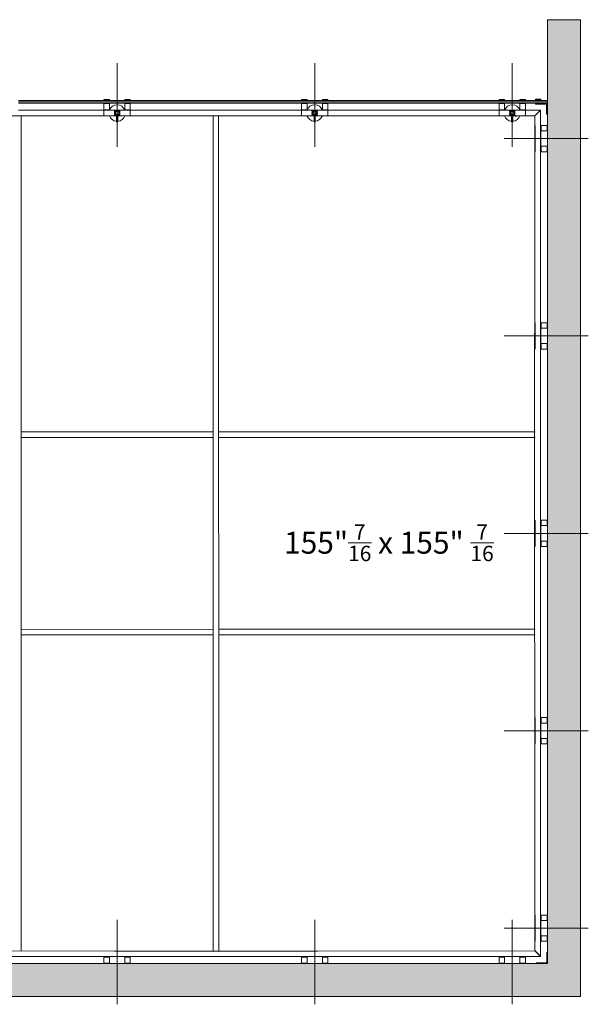
# Model space of a CAD drawing. Units: inches. Extents: x 11094 to 20559, y -2585 to 2405.
# Drawn here: x 14632 to 14734, y 949 to 1126 of the extents above; entities that cross this region are included whole.
import ezdxf

# ---------------------------------------------------------------- set-up
doc = ezdxf.new("R2010")
doc.units = ezdxf.units.IN
doc.header["$MEASUREMENT"] = 0
doc.layers.add('C-GEN-2MEDIUM', color=1, linetype='Continuous', lineweight=13)
doc.styles.add('SWIS', font='swiss.ttf', dxfattribs={"height": 2.5})

msp = doc.modelspace()

# ---------------------------------------------------------------- hatches: boundary and pattern name
at = {"layer": 'C-GEN-2MEDIUM'}
h = msp.add_hatch(dxfattribs=at)
h.set_pattern_fill('DASH', color=256, scale=0.394044, angle=45)
h.set_pattern_definition([(45, (9147.6355, 2724.861), (1e-16, 1.76930946), [1.2510907, -1.2510907])])
h.paths.add_polyline_path([(14732.33392, 1125.80281), (14726.43902, 1125.80281), (14726.43902, 1104.45664), (14732.33392, 1104.45664)])
h.paths.add_polyline_path([(14732.33392, 1104.45664), (14726.43902, 1104.45664), (14726.43902, 1068.99265), (14732.33392, 1068.99265)])
h.paths.add_polyline_path([(14732.33392, 1068.99265), (14726.43902, 1068.99265), (14726.43902, 1033.52866), (14732.33392, 1033.52866)])
h.paths.add_polyline_path([(14732.33392, 1033.52866), (14726.43902, 1033.52866), (14726.43902, 998.06467), (14732.33392, 998.06467)])
h.paths.add_polyline_path([(14726.43902, 962.60068), (14732.33392, 962.60068), (14732.33392, 998.06467), (14726.43902, 998.06467)])
h.paths.add_polyline_path([(14732.33392, 962.60068), (14726.43902, 962.60068), (14726.43902, 956.24081), (14720.07914, 956.24081), (14720.07914, 950.33014), (14732.33392, 950.33014)])
h.paths.add_polyline_path([(14720.07914, 950.33014), (14720.07914, 956.24081), (14684.61515, 956.24081), (14684.61515, 950.33014)])
h.paths.add_polyline_path([(14684.61515, 950.33014), (14684.61515, 956.24081), (14649.15117, 956.24081), (14649.15117, 950.33014)])
h.paths.add_polyline_path([(14649.15117, 950.33014), (14649.15117, 956.24081), (14613.68718, 956.24081), (14613.68718, 950.33014)])
h.paths.add_polyline_path([(14613.68718, 950.33014), (14613.68718, 956.24081), (14578.22319, 956.24081), (14578.22319, 950.33014)])
h.paths.add_polyline_path([(14578.22319, 950.33014), (14578.22319, 956.24081), (14539.75174, 956.24081), (14539.75174, 950.33014)])

# ---------------------------------------------------------------- linework, layer by layer
for p, q in [((14726.43902, 1125.80281), (14726.43902, 956.24081)), ((14726.43902, 1125.80281), (14732.34968, 1125.80281)), ((14732.33392, 1125.80281), (14732.33392, 950.33014)), ((14649.15117, 1102.94916), (14649.15117, 1118.00426)), ((14684.61515, 1102.94916), (14684.61515, 1118.00426)), ((14720.07914, 1102.94916), (14720.07914, 1118.00426)), ((14631.41917, 1111.29725), (14726.40355, 1111.29725)), ((14631.41917, 1111.06082), (14726.40355, 1111.06082)), ((14631.41917, 1111.02142), (14726.40355, 1111.02142)), ((14646.7869, 1111.41546), (14646.7869, 1111.35636)), ((14646.7869, 1111.35636), (14647.77201, 1111.35636)), ((14646.86571, 1111.49427), (14647.6932, 1111.49427)), ((14647.77201, 1111.35636), (14647.77201, 1111.41546)), ((14650.53032, 1111.41546), (14650.53032, 1111.35636)), ((14650.53032, 1111.35636), (14651.51543, 1111.35636)), ((14650.60913, 1111.49427), (14651.43662, 1111.49427)), ((14651.51543, 1111.35636), (14651.51543, 1111.41546)), ((14682.25089, 1111.41546), (14682.25089, 1111.35636)), ((14682.25089, 1111.35636), (14683.236, 1111.35636)), ((14682.3297, 1111.49427), (14683.15719, 1111.49427)), ((14683.236, 1111.35636), (14683.236, 1111.41546)), ((14685.99431, 1111.41546), (14685.99431, 1111.35636)), ((14685.99431, 1111.35636), (14686.97942, 1111.35636)), ((14686.07312, 1111.49427), (14686.90061, 1111.49427)), ((14686.97942, 1111.35636), (14686.97942, 1111.41546)), ((14717.16322, 1111.29725), (14726.40355, 1111.29725)), ((14717.16322, 1111.06082), (14726.40355, 1111.06082)), ((14717.16322, 1111.02142), (14726.40355, 1111.02142)), ((14717.71488, 1111.41546), (14717.71488, 1111.35636)), ((14717.71488, 1111.35636), (14718.69999, 1111.35636)), ((14717.79369, 1111.49427), (14718.62118, 1111.49427)), ((14718.69999, 1111.35636), (14718.69999, 1111.41546)), ((14721.4583, 1111.41546), (14721.4583, 1111.35636)), ((14721.4583, 1111.35636), (14722.44341, 1111.35636)), ((14721.53711, 1111.49427), (14722.3646, 1111.49427)), ((14722.44341, 1111.35636), (14722.44341, 1111.41546)), ((14724.23631, 1111.35636), (14724.23631, 1111.41546)), ((14725.22142, 1111.35636), (14724.23631, 1111.35636)), ((14724.25207, 1111.37212), (14724.25207, 1111.43122)), ((14725.23718, 1111.37212), (14724.25207, 1111.37212)), ((14725.14261, 1111.49427), (14724.31512, 1111.49427)), ((14725.15837, 1111.51003), (14724.33088, 1111.51003)), ((14725.22142, 1111.41546), (14725.22142, 1111.35636)), ((14725.23718, 1111.43122), (14725.23718, 1111.37212)), ((14726.40355, 1110.78499), (14726.40355, 1111.29725)), ((14726.41932, 1110.80075), (14726.41932, 1111.31301)), ((14631.41917, 1110.78499), (14726.40355, 1110.78499)), ((14631.41917, 1109.54178), (14725.16034, 1109.54178)), ((14646.7869, 1110.72588), (14647.77201, 1110.72588)), ((14646.7869, 1109.62059), (14646.7869, 1110.72588)), ((14646.7869, 1109.62059), (14647.77201, 1109.62059)), ((14651.51543, 1109.54178), (14646.7869, 1109.54178)), ((14646.7869, 1109.54178), (14646.7869, 1108.52515)), ((14646.86571, 1109.54178), (14646.86571, 1109.62059)), ((14647.6932, 1109.54178), (14647.6932, 1109.62059)), ((14647.77201, 1110.72588), (14647.77201, 1109.62059)), ((14649.15117, 1108.99406), (14649.15117, 1109.07287)), ((14649.15117, 1108.99406), (14649.15117, 1109.07287)), ((14650.53032, 1109.62059), (14650.53032, 1110.72588)), ((14650.53032, 1110.72588), (14651.51543, 1110.72588)), ((14650.53032, 1109.62059), (14651.51543, 1109.62059)), ((14650.60913, 1109.54178), (14650.60913, 1109.62059)), ((14651.43662, 1109.54178), (14651.43662, 1109.62059)), ((14651.51543, 1110.72588), (14651.51543, 1109.62059)), ((14651.51543, 1109.54178), (14651.51543, 1108.52515)), ((14682.25089, 1110.72588), (14683.236, 1110.72588)), ((14682.25089, 1109.62059), (14682.25089, 1110.72588)), ((14682.25089, 1109.62059), (14683.236, 1109.62059)), ((14686.97942, 1109.54178), (14682.25089, 1109.54178)), ((14682.25089, 1109.54178), (14682.25089, 1108.52515)), ((14682.3297, 1109.54178), (14682.3297, 1109.62059)), ((14683.15719, 1109.54178), (14683.15719, 1109.62059)), ((14683.236, 1110.72588), (14683.236, 1109.62059)), ((14684.61515, 1108.99406), (14684.61515, 1109.07287)), ((14684.61515, 1108.99406), (14684.61515, 1109.07287)), ((14685.99431, 1109.62059), (14685.99431, 1110.72588)), ((14685.99431, 1110.72588), (14686.97942, 1110.72588)), ((14685.99431, 1109.62059), (14686.97942, 1109.62059)), ((14686.07312, 1109.54178), (14686.07312, 1109.62059)), ((14686.90061, 1109.54178), (14686.90061, 1109.62059)), ((14686.97942, 1110.72588), (14686.97942, 1109.62059)), ((14686.97942, 1109.54178), (14686.97942, 1108.52515)), ((14717.16322, 1110.78499), (14726.40355, 1110.78499)), ((14717.71488, 1110.72588), (14718.69999, 1110.72588)), ((14717.71488, 1109.62059), (14717.71488, 1110.72588)), ((14717.71488, 1109.62059), (14718.69999, 1109.62059)), ((14722.44341, 1109.54178), (14717.71488, 1109.54178)), ((14717.71488, 1109.54178), (14717.71488, 1108.52515)), ((14717.79369, 1109.54178), (14717.79369, 1109.62059)), ((14718.62118, 1109.54178), (14718.62118, 1109.62059)), ((14718.69999, 1110.72588), (14718.69999, 1109.62059)), ((14720.07914, 1108.99406), (14720.07914, 1109.07287)), ((14720.07914, 1108.99406), (14720.07914, 1109.07287)), ((14721.4583, 1109.62059), (14721.4583, 1110.72588)), ((14721.4583, 1110.72588), (14722.44341, 1110.72588)), ((14721.4583, 1109.62059), (14722.44341, 1109.62059)), ((14721.53711, 1109.54178), (14721.53711, 1109.62059)), ((14722.3646, 1109.54178), (14722.3646, 1109.62059)), ((14722.44341, 1110.72588), (14722.44341, 1109.62059)), ((14722.44341, 1109.54178), (14722.44341, 1108.52515)), ((14725.16034, 1109.54178), (14724.14371, 1108.52515)), ((14725.17611, 1109.55754), (14724.15947, 1108.54091)), ((14724.23631, 1110.62737), (14724.23631, 1110.78499)), ((14724.23631, 1110.78499), (14726.40355, 1110.78499)), ((14726.24594, 1110.62737), (14724.23631, 1110.62737)), ((14724.25207, 1110.64314), (14724.25207, 1110.80075)), ((14724.25207, 1110.80075), (14726.41932, 1110.80075)), ((14726.2617, 1110.64314), (14724.25207, 1110.64314)), ((14725.16034, 957.50372), (14725.16034, 1109.54178)), ((14726.24594, 1108.81477), (14726.24594, 1110.62737)), ((14726.2617, 1108.83053), (14726.2617, 1110.64314)), ((14726.40355, 1110.78499), (14726.40355, 1108.81477)), ((14726.41932, 1110.80075), (14726.41932, 1108.83053)), ((14613.19462, 1108.54091), (14724.15947, 1108.54091)), ((14631.91252, 958.48489), (14631.89121, 1108.53335)), ((14651.51543, 1108.52515), (14646.7869, 1108.52515)), ((14649.03689, 1107.50457), (14649.03689, 1108.52515)), ((14649.22603, 1107.46517), (14649.0763, 1107.46517)), ((14649.19057, 1109.03346), (14649.11176, 1109.03346)), ((14649.19057, 1109.03346), (14649.11176, 1109.03346)), ((14649.26544, 1108.52515), (14649.26544, 1107.50457)), ((14666.3914, 958.48489), (14666.37009, 1108.53825)), ((14667.37651, 958.48489), (14667.3552, 1108.53839)), ((14686.97942, 1108.52515), (14682.25089, 1108.52515)), ((14684.50088, 1107.50457), (14684.50088, 1108.52515)), ((14684.69002, 1107.46517), (14684.54029, 1107.46517)), ((14684.65456, 1109.03346), (14684.57575, 1109.03346)), ((14684.65456, 1109.03346), (14684.57575, 1109.03346)), ((14684.72943, 1108.52515), (14684.72943, 1107.50457)), ((14722.44341, 1108.52515), (14717.71488, 1108.52515)), ((14719.96487, 1107.50457), (14719.96487, 1108.52515)), ((14720.11855, 1109.03346), (14720.03974, 1109.03346)), ((14720.11855, 1109.03346), (14720.03974, 1109.03346)), ((14720.19342, 1108.52515), (14720.19342, 1107.50457)), ((14720.76872, 1108.38329), (14720.68991, 1108.38329)), ((14720.76872, 1108.38329), (14720.68991, 1108.38329)), ((14720.72932, 1108.34389), (14720.72932, 1108.4227)), ((14720.72932, 1108.34389), (14720.72932, 1108.4227)), ((14724.15947, 1068.48433), (14724.14371, 1108.52515)), ((14726.40355, 1108.81477), (14726.24594, 1108.81477)), ((14726.41932, 1108.83053), (14726.2617, 1108.83053)), ((14724.15947, 1106.82091), (14724.15947, 1102.09237)), ((14724.17917, 1102.09237), (14724.17917, 1106.82091)), ((14725.17611, 1106.82091), (14725.17611, 1102.09237)), ((14725.19581, 1102.09237), (14725.19581, 1106.82091)), ((14725.19581, 1106.7421), (14725.27462, 1106.7421)), ((14725.27462, 1106.82091), (14725.27462, 1105.83579)), ((14725.27462, 1106.82091), (14726.37991, 1106.82091)), ((14726.37991, 1105.83579), (14725.27462, 1105.83579)), ((14726.37991, 1106.82091), (14726.37991, 1105.83579)), ((14718.60318, 1104.45664), (14733.7371, 1104.45664)), ((14725.19581, 1102.99868), (14725.27462, 1102.99868)), ((14725.19581, 1102.17118), (14725.27462, 1102.17118)), ((14725.27462, 1103.07748), (14725.27462, 1102.09237)), ((14725.27462, 1103.07748), (14726.37991, 1103.07748)), ((14726.37991, 1102.09237), (14725.27462, 1102.09237)), ((14726.37991, 1103.07748), (14726.37991, 1102.09237)), ((14724.17917, 1066.62838), (14724.17917, 1071.35692)), ((14725.19581, 1066.62838), (14725.19581, 1071.35692)), ((14725.19581, 1071.27811), (14725.27462, 1071.27811)), ((14725.27462, 1071.35692), (14725.27462, 1070.37181)), ((14725.27462, 1071.35692), (14726.37991, 1071.35692)), ((14726.37991, 1070.37181), (14725.27462, 1070.37181)), ((14726.37991, 1071.35692), (14726.37991, 1070.37181)), ((14718.60318, 1068.99265), (14733.7371, 1068.99265)), ((14718.60318, 1068.99265), (14733.7371, 1068.99265)), ((14724.16341, 958.50065), (14724.08066, 1069.46944)), ((14725.19581, 1067.53469), (14725.27462, 1067.53469)), ((14725.19581, 1066.70719), (14725.27462, 1066.70719)), ((14725.27462, 1067.6135), (14725.27462, 1066.62838)), ((14725.27462, 1067.6135), (14726.37991, 1067.6135)), ((14726.37991, 1066.62838), (14725.27462, 1066.62838)), ((14726.37991, 1067.6135), (14726.37991, 1066.62838)), ((14631.89927, 1051.74486), (14666.37815, 1051.74976)), ((14631.89941, 1050.75975), (14666.37829, 1050.76465)), ((14667.36326, 1051.7499), (14724.17148, 1051.75797)), ((14667.3634, 1050.76479), (14724.17162, 1050.77286)), ((14724.17917, 1031.1644), (14724.17917, 1035.89293)), ((14725.19581, 1031.1644), (14725.19581, 1035.89293)), ((14725.19581, 1035.81412), (14725.27462, 1035.81412)), ((14725.27462, 1035.89293), (14725.27462, 1034.90782)), ((14725.27462, 1035.89293), (14726.37991, 1035.89293)), ((14726.37991, 1034.90782), (14725.27462, 1034.90782)), ((14726.37991, 1035.89293), (14726.37991, 1034.90782)), ((14718.60318, 1033.52866), (14733.7371, 1033.52866)), ((14718.60318, 1033.52866), (14733.7371, 1033.52866)), ((14725.19581, 1032.0707), (14725.27462, 1032.0707)), ((14725.19581, 1031.2432), (14725.27462, 1031.2432)), ((14725.27462, 1032.14951), (14725.27462, 1031.1644)), ((14725.27462, 1032.14951), (14726.37991, 1032.14951)), ((14726.37991, 1032.14951), (14726.37991, 1031.1644)), ((14726.37991, 1031.1644), (14725.27462, 1031.1644)), ((14631.90431, 1016.28087), (14666.38319, 1016.28577)), ((14631.90445, 1015.29576), (14666.38333, 1015.30066)), ((14667.3683, 1016.28591), (14724.17651, 1016.29398)), ((14667.36844, 1015.3008), (14724.17665, 1015.30887)), ((14724.17917, 995.70041), (14724.17917, 1000.42894)), ((14725.19581, 995.70041), (14725.19581, 1000.42894)), ((14725.19581, 1000.35013), (14725.27462, 1000.35013)), ((14725.27462, 1000.42894), (14725.27462, 999.44383)), ((14725.27462, 1000.42894), (14726.37991, 1000.42894)), ((14726.37991, 999.44383), (14725.27462, 999.44383)), ((14726.37991, 1000.42894), (14726.37991, 999.44383)), ((14718.60318, 998.06467), (14733.7371, 998.06467)), ((14718.60318, 998.06467), (14733.7371, 998.06467)), ((14725.19581, 996.60671), (14725.27462, 996.60671)), ((14725.27462, 996.68552), (14725.27462, 995.70041)), ((14725.27462, 996.68552), (14726.37991, 996.68552)), ((14726.37991, 996.68552), (14726.37991, 995.70041)), ((14725.19581, 995.77922), (14725.27462, 995.77922)), ((14726.37991, 995.70041), (14725.27462, 995.70041)), ((14649.15117, 964.07664), (14649.15117, 948.92302)), ((14649.15117, 964.07664), (14649.15117, 948.92302)), ((14649.15117, 964.07664), (14649.15117, 948.94273)), ((14649.15117, 964.07664), (14649.15117, 948.94273)), ((14684.61515, 964.07664), (14684.61515, 948.92302)), ((14684.61515, 964.07664), (14684.61515, 948.92302)), ((14684.61515, 964.07664), (14684.61515, 948.94273)), ((14684.61515, 964.07664), (14684.61515, 948.94273)), ((14720.07914, 964.07664), (14720.07914, 948.92302)), ((14720.07914, 964.07664), (14720.07914, 948.92302)), ((14720.07914, 964.07664), (14720.07914, 948.94273)), ((14724.17917, 960.23642), (14724.17917, 964.96495)), ((14725.19581, 960.23642), (14725.19581, 964.96495)), ((14725.19581, 964.88614), (14725.27462, 964.88614)), ((14725.27462, 964.96495), (14725.27462, 963.97984)), ((14725.27462, 964.96495), (14726.37991, 964.96495)), ((14726.37991, 964.96495), (14726.37991, 963.97984)), ((14718.60318, 962.60068), (14733.7371, 962.60068)), ((14726.37991, 963.97984), (14725.27462, 963.97984)), ((14725.19581, 961.14272), (14725.27462, 961.14272)), ((14725.27462, 961.22153), (14725.27462, 960.23642)), ((14725.27462, 961.22153), (14726.37991, 961.22153)), ((14726.37991, 961.22153), (14726.37991, 960.23642)), ((14725.19581, 960.31523), (14725.27462, 960.31523)), ((14726.37991, 960.23642), (14725.27462, 960.23642)), ((14666.88316, 957.48402), (14608.58627, 957.48402)), ((14613.19462, 958.48489), (14724.16341, 958.50065)), ((14631.41917, 957.48402), (14725.18005, 957.48402)), ((14646.7869, 957.48402), (14651.51543, 957.48402)), ((14647.77201, 957.40521), (14646.7869, 957.40521)), ((14646.7869, 956.29991), (14646.7869, 957.40521)), ((14646.86571, 957.48402), (14646.86571, 957.40521)), ((14647.6932, 957.48402), (14647.6932, 957.40521)), ((14647.77201, 957.40521), (14647.77201, 956.29991)), ((14648.65861, 958.48489), (14685.10771, 958.48489)), ((14651.51543, 957.40521), (14650.53032, 957.40521)), ((14650.53032, 956.29991), (14650.53032, 957.40521)), ((14651.43662, 957.48402), (14651.43662, 957.40521)), ((14651.51543, 957.40521), (14651.51543, 956.29991)), ((14666.88316, 957.48402), (14725.18005, 957.48402)), ((14682.25089, 957.48402), (14686.97942, 957.48402)), ((14683.236, 957.40521), (14682.25089, 957.40521)), ((14682.25089, 956.29991), (14682.25089, 957.40521)), ((14682.3297, 957.48402), (14682.3297, 957.40521)), ((14683.15719, 957.48402), (14683.15719, 957.40521)), ((14683.236, 957.40521), (14683.236, 956.29991)), ((14684.1226, 958.48489), (14724.16341, 958.50065)), ((14686.97942, 957.40521), (14685.99431, 957.40521)), ((14685.99431, 956.29991), (14685.99431, 957.40521)), ((14686.90061, 957.48402), (14686.90061, 957.40521)), ((14686.97942, 957.40521), (14686.97942, 956.29991)), ((14717.71488, 957.40521), (14717.71488, 956.29991)), ((14718.69999, 957.40521), (14717.71488, 957.40521)), ((14717.71488, 956.29991), (14717.71488, 957.40521)), ((14717.79369, 957.48402), (14717.79369, 957.40521)), ((14718.62118, 957.48402), (14718.62118, 957.40521)), ((14718.69999, 956.29991), (14718.69999, 957.40521)), ((14718.69999, 957.40521), (14718.69999, 956.29991)), ((14721.4583, 957.40521), (14721.4583, 956.31962)), ((14722.44341, 957.40521), (14721.4583, 957.40521)), ((14721.4583, 956.31962), (14721.4583, 957.40521)), ((14722.3646, 957.48402), (14722.3646, 957.40521)), ((14722.44341, 956.29991), (14722.44341, 957.40521)), ((14722.44341, 957.40521), (14722.44341, 956.29991)), ((14725.18005, 957.48402), (14724.16341, 958.50065)), ((14725.18005, 957.48402), (14724.16341, 958.50065)), ((14725.18005, 957.48402), (14724.16341, 958.50065)), ((14725.18005, 957.48402), (14724.16341, 958.50065)), ((14725.18005, 957.48402), (14724.16341, 958.50065)), ((14725.18005, 957.48402), (14724.16341, 958.50065)), ((14725.18005, 957.48402), (14724.16341, 958.50065)), ((14725.19581, 957.49978), (14724.17917, 958.51641)), ((14725.19581, 957.49978), (14724.17917, 958.51641)), ((14726.2814, 958.22679), (14726.2814, 956.41419)), ((14726.43902, 958.22679), (14726.2814, 958.22679)), ((14726.2814, 958.22679), (14726.2814, 956.41419)), ((14726.43902, 956.25657), (14726.43902, 958.22679)), ((14726.43902, 956.25657), (14726.43902, 958.22679)), ((14726.43902, 956.24081), (14539.75174, 956.24081)), ((14647.77201, 956.29991), (14646.7869, 956.29991)), ((14651.51543, 956.29991), (14650.53032, 956.29991)), ((14683.236, 956.29991), (14682.25089, 956.29991)), ((14686.97942, 956.29991), (14685.99431, 956.29991)), ((14717.71488, 956.29991), (14718.69999, 956.29991)), ((14718.69999, 956.29991), (14717.71488, 956.29991)), ((14721.4583, 956.29991), (14722.44341, 956.29991)), ((14722.44341, 956.29991), (14721.4583, 956.29991)), ((14724.45304, 956.24081), (14724.45304, 956.39843)), ((14724.45304, 956.39843), (14726.26564, 956.39843)), ((14726.42326, 956.24081), (14724.45304, 956.24081)), ((14732.33392, 950.33014), (14539.75174, 950.33014))]:
    msp.add_line(p, q, dxfattribs=at)
for points in [[(14646.7869, 1111.35636), (14646.7869, 1111.29725), (14647.77201, 1111.29725), (14647.77201, 1111.35636)], [(14650.53032, 1111.35636), (14650.53032, 1111.29725), (14651.51543, 1111.29725), (14651.51543, 1111.35636)], [(14682.25089, 1111.35636), (14682.25089, 1111.29725), (14683.236, 1111.29725), (14683.236, 1111.35636)], [(14685.99431, 1111.35636), (14685.99431, 1111.29725), (14686.97942, 1111.29725), (14686.97942, 1111.35636)], [(14717.71488, 1111.35636), (14717.71488, 1111.29725), (14718.69999, 1111.29725), (14718.69999, 1111.35636)], [(14721.4583, 1111.35636), (14721.4583, 1111.29725), (14722.44341, 1111.29725), (14722.44341, 1111.35636)], [(14725.22142, 1111.35636), (14725.22142, 1111.29725), (14724.23631, 1111.29725), (14724.23631, 1111.35636)], [(14725.23718, 1111.37212), (14725.23718, 1111.31301), (14724.25207, 1111.31301), (14724.25207, 1111.37212)], [(14646.7869, 1110.78499), (14646.7869, 1110.72588), (14647.77201, 1110.72588), (14647.77201, 1110.78499)], [(14650.53032, 1110.78499), (14650.53032, 1110.72588), (14651.51543, 1110.72588), (14651.51543, 1110.78499)], [(14682.25089, 1110.78499), (14682.25089, 1110.72588), (14683.236, 1110.72588), (14683.236, 1110.78499)], [(14685.99431, 1110.78499), (14685.99431, 1110.72588), (14686.97942, 1110.72588), (14686.97942, 1110.78499)], [(14717.71488, 1110.78499), (14717.71488, 1110.72588), (14718.69999, 1110.72588), (14718.69999, 1110.78499)], [(14721.4583, 1110.78499), (14721.4583, 1110.72588), (14722.44341, 1110.72588), (14722.44341, 1110.78499)], [(14726.43902, 1106.82091), (14726.37991, 1106.82091), (14726.37991, 1105.83579), (14726.43902, 1105.83579)], [(14726.43902, 1103.07748), (14726.37991, 1103.07748), (14726.37991, 1102.09237), (14726.43902, 1102.09237)], [(14726.43902, 1071.35692), (14726.37991, 1071.35692), (14726.37991, 1070.37181), (14726.43902, 1070.37181)], [(14726.43902, 1067.6135), (14726.37991, 1067.6135), (14726.37991, 1066.62838), (14726.43902, 1066.62838)], [(14726.43902, 1035.89293), (14726.37991, 1035.89293), (14726.37991, 1034.90782), (14726.43902, 1034.90782)], [(14726.43902, 1032.14951), (14726.37991, 1032.14951), (14726.37991, 1031.1644), (14726.43902, 1031.1644)], [(14726.43902, 1000.42894), (14726.37991, 1000.42894), (14726.37991, 999.44383), (14726.43902, 999.44383)], [(14726.43902, 996.68552), (14726.37991, 996.68552), (14726.37991, 995.70041), (14726.43902, 995.70041)], [(14726.43902, 964.96495), (14726.37991, 964.96495), (14726.37991, 963.97984), (14726.43902, 963.97984)], [(14726.43902, 961.22153), (14726.37991, 961.22153), (14726.37991, 960.23642), (14726.43902, 960.23642)], [(14647.77201, 956.24081), (14647.77201, 956.29991), (14646.7869, 956.29991), (14646.7869, 956.24081)], [(14651.51543, 956.24081), (14651.51543, 956.29991), (14650.53032, 956.29991), (14650.53032, 956.24081)], [(14683.236, 956.24081), (14683.236, 956.29991), (14682.25089, 956.29991), (14682.25089, 956.24081)], [(14686.97942, 956.24081), (14686.97942, 956.29991), (14685.99431, 956.29991), (14685.99431, 956.24081)], [(14717.71488, 956.24081), (14717.71488, 956.29991), (14718.69999, 956.29991), (14718.69999, 956.24081)], [(14718.69999, 956.24081), (14718.69999, 956.29991), (14717.71488, 956.29991), (14717.71488, 956.24081)], [(14721.4583, 956.24081), (14721.4583, 956.29991), (14722.44341, 956.29991), (14722.44341, 956.24081)], [(14722.44341, 956.24081), (14722.44341, 956.29991), (14721.4583, 956.29991), (14721.4583, 956.24081)]]:
    msp.add_lwpolyline(points, close=True, dxfattribs=at)
at = {"layer": 'C-GEN-2MEDIUM', "linetype": 'Continuous', "lineweight": 15}
for points in [[(14649.51566, 1108.7734), (14649.51566, 1109.29352), (14649.6314, 1109.34029, 0.305730681), (14649.64372, 1109.35855), (14649.64372, 1109.50632, 0.414213562), (14649.62402, 1109.52602), (14648.67831, 1109.52602, 0.414213562), (14648.65861, 1109.50632), (14648.65861, 1109.35855, 0.305730681), (14648.67093, 1109.34029), (14648.78667, 1109.29352), (14648.78667, 1108.7734), (14648.67093, 1108.72664, 0.305730681), (14648.65861, 1108.70837), (14648.65861, 1108.56061, 0.414213562), (14648.67831, 1108.54091), (14649.03689, 1108.54091), (14649.03689, 1107.50457, 0.414213562), (14649.0763, 1107.46517), (14649.22603, 1107.46517, 0.414213562), (14649.26544, 1107.50457), (14649.26544, 1108.54091), (14649.62402, 1108.54091, 0.414213562), (14649.64372, 1108.56061), (14649.64372, 1108.70837, 0.305730681), (14649.6314, 1108.72664)], [(14649.08372, 1108.76601), (14649.01328, 1108.74037), (14648.95904, 1108.6629, -1), (14648.86866, 1108.72618), (14648.9229, 1108.80365), (14648.9229, 1108.87861, -0.307192319), (14648.9229, 1109.18832), (14648.9229, 1109.26328), (14648.86866, 1109.34074, -1), (14648.95904, 1109.40403), (14649.01328, 1109.32656), (14649.08372, 1109.30092, -0.124141076), (14649.21861, 1109.30092), (14649.28905, 1109.32656), (14649.34329, 1109.40403, -1), (14649.43367, 1109.34074), (14649.37943, 1109.26328), (14649.37943, 1109.18832, -0.307192319), (14649.37943, 1108.87861), (14649.37943, 1108.80365), (14649.43367, 1108.72618, -1), (14649.34329, 1108.6629), (14649.28905, 1108.74037), (14649.21861, 1108.76601, -0.124141076)], [(14684.97965, 1108.7734), (14684.97965, 1109.29352), (14685.09539, 1109.34029, 0.305730681), (14685.10771, 1109.35855), (14685.10771, 1109.50632, 0.414213562), (14685.08801, 1109.52602), (14684.1423, 1109.52602, 0.414213562), (14684.1226, 1109.50632), (14684.1226, 1109.35855, 0.305730681), (14684.13492, 1109.34029), (14684.25066, 1109.29352), (14684.25066, 1108.7734), (14684.13492, 1108.72664, 0.305730681), (14684.1226, 1108.70837), (14684.1226, 1108.56061, 0.414213562), (14684.1423, 1108.54091), (14684.50088, 1108.54091), (14684.50088, 1107.50457, 0.414213562), (14684.54029, 1107.46517), (14684.69002, 1107.46517, 0.414213562), (14684.72943, 1107.50457), (14684.72943, 1108.54091), (14685.08801, 1108.54091, 0.414213562), (14685.10771, 1108.56061), (14685.10771, 1108.70837, 0.305730681), (14685.09539, 1108.72664)], [(14684.54771, 1108.76601), (14684.47727, 1108.74037), (14684.42303, 1108.6629, -1), (14684.33265, 1108.72618), (14684.38689, 1108.80365), (14684.38689, 1108.87861, -0.307192319), (14684.38689, 1109.18832), (14684.38689, 1109.26328), (14684.33265, 1109.34074, -1), (14684.42303, 1109.40403), (14684.47727, 1109.32656), (14684.54771, 1109.30092, -0.124141076), (14684.6826, 1109.30092), (14684.75304, 1109.32656), (14684.80728, 1109.40403, -1), (14684.89766, 1109.34074), (14684.84342, 1109.26328), (14684.84342, 1109.18832, -0.307192319), (14684.84342, 1108.87861), (14684.84342, 1108.80365), (14684.89766, 1108.72618, -1), (14684.80728, 1108.6629), (14684.75304, 1108.74037), (14684.6826, 1108.76601, -0.124141076)], [(14720.44363, 1108.7734), (14720.44363, 1109.29352), (14720.55938, 1109.34029, 0.305730681), (14720.5717, 1109.35855), (14720.5717, 1109.50632, 0.414213562), (14720.552, 1109.52602), (14719.60629, 1109.52602, 0.414213562), (14719.58659, 1109.50632), (14719.58659, 1109.35855, 0.305730681), (14719.59891, 1109.34029), (14719.71465, 1109.29352), (14719.71465, 1108.7734), (14719.59891, 1108.72664, 0.305730681), (14719.58659, 1108.70837), (14719.58659, 1108.56061, 0.414213562), (14719.60629, 1108.54091), (14719.96487, 1108.54091), (14719.96487, 1107.50457, 0.414213562), (14720.00427, 1107.46517), (14720.15401, 1107.46517, 0.414213562), (14720.19342, 1107.50457), (14720.19342, 1108.54091), (14720.552, 1108.54091, 0.414213562), (14720.5717, 1108.56061), (14720.5717, 1108.70837, 0.305730681), (14720.55938, 1108.72664)], [(14720.0117, 1108.76601), (14719.94126, 1108.74037), (14719.88702, 1108.6629, -1), (14719.79664, 1108.72618), (14719.85088, 1108.80365), (14719.85088, 1108.87861, -0.307192319), (14719.85088, 1109.18832), (14719.85088, 1109.26328), (14719.79664, 1109.34074, -1), (14719.88702, 1109.40403), (14719.94126, 1109.32656), (14720.0117, 1109.30092, -0.124141076), (14720.14659, 1109.30092), (14720.21703, 1109.32656), (14720.27127, 1109.40403, -1), (14720.36165, 1109.34074), (14720.3074, 1109.26328), (14720.3074, 1109.18832, -0.307192319), (14720.3074, 1108.87861), (14720.3074, 1108.80365), (14720.36165, 1108.72618, -1), (14720.27127, 1108.6629), (14720.21703, 1108.74037), (14720.14659, 1108.76601, -0.124141076)]]:
    msp.add_lwpolyline(points, format="xyb", close=True, dxfattribs=at)
at = {"layer": 'C-GEN-2MEDIUM'}
for centre in [(14649.15117, 1109.03346), (14684.61515, 1109.03346), (14720.07914, 1109.03346)]:
    msp.add_circle(centre, 0.49256, dxfattribs=at)
for centre, radius, start, end in [((14646.86571, 1111.41546), 0.07881, 90, 180), ((14647.6932, 1111.41546), 0.07881, 0, 90), ((14650.60913, 1111.41546), 0.07881, 90, 180), ((14651.43662, 1111.41546), 0.07881, 0, 90), ((14682.3297, 1111.41546), 0.07881, 90, 180), ((14683.15719, 1111.41546), 0.07881, 0, 90), ((14686.07312, 1111.41546), 0.07881, 90, 180), ((14686.90061, 1111.41546), 0.07881, 0, 90), ((14717.79369, 1111.41546), 0.07881, 90, 180), ((14718.62118, 1111.41546), 0.07881, 0, 90), ((14721.53711, 1111.41546), 0.07881, 90, 180), ((14722.3646, 1111.41546), 0.07881, 0, 90), ((14724.31512, 1111.41546), 0.07881, 90, 180), ((14724.33088, 1111.43122), 0.07881, 90, 180), ((14725.14261, 1111.41546), 0.07881, 0, 90), ((14725.15837, 1111.43122), 0.07881, 0, 90), ((14649.15117, 1109.03346), 1.47767, 20.120764, 159.879236), ((14684.61515, 1109.03346), 1.47767, 20.120764, 159.879236), ((14720.07914, 1109.03346), 1.47767, 20.120764, 159.879236), ((14649.15117, 1109.03346), 1.47767, 200.120764, 265.5646981), ((14649.0763, 1107.50457), 0.0394, 180, 270), ((14649.22603, 1107.50457), 0.0394, 270, 0), ((14649.15117, 1109.03346), 1.47767, 274.435302, 339.879236), ((14684.61515, 1109.03346), 1.47767, 200.120764, 265.5646981), ((14684.54029, 1107.50457), 0.0394, 180, 270), ((14684.69002, 1107.50457), 0.0394, 270, 0), ((14684.61515, 1109.03346), 1.47767, 274.435302, 339.879236), ((14720.07914, 1109.03346), 1.47767, 200.120764, 265.5646981), ((14720.07914, 1109.03346), 1.47767, 274.435302, 339.879236)]:
    msp.add_arc(centre, radius, start, end, dxfattribs=at)

# ---------------------------------------------------------------- texts
at = {"layer": 'C-GEN-2MEDIUM', "insert": (14679.11302, 1035.15272), "char_height": 3.9404432, "attachment_point": 1, "style": 'SWIS'}
msp.add_mtext_dynamic_manual_height_columns('\\A1;155"{\\H0.7x;\\S7/16;} x 155" {\\H0.7x;\\S7/16;}   ', width=1038.990097, gutter_width=12.5, heights=[0], dxfattribs=at)

doc.saveas('drawing.dxf')
